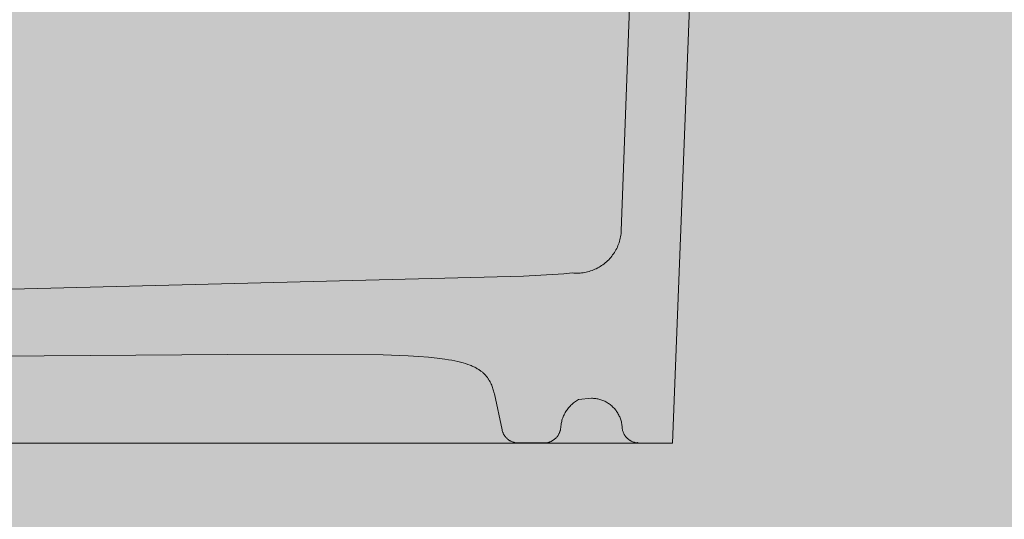
# Model space of a CAD drawing. Units: millimetres. Extents: x 12 to 7927, y -822 to 2655.
# Drawn here: x 7025 to 7201, y 1224 to 1314 of the extents above; entities that cross this region are included whole.
import ezdxf

# ---------------------------------------------------------------- set-up
doc = ezdxf.new("R2010")
doc.units = ezdxf.units.MM
doc.header["$MEASUREMENT"] = 0
doc.layers.add('Gruppo definitivo$cartiglio per stampa', color=7, linetype='Continuous', true_color=0xffffff)
for name, color, linetype, lineweight, true_color in [('Gruppo definitivo$Linee 1°piano', 7, 'Continuous', 25, 0x343d46), ('Gruppo definitivo$Linee 2° piano', 7, 'Continuous', 15, 0xa7adba), ('Gruppo definitivo$Riempimento', 7, 'Continuous', 0, 0x4f5b66)]:
    doc.layers.add(name, color=color, linetype=linetype, lineweight=lineweight, true_color=true_color)

msp = doc.modelspace()

# ---------------------------------------------------------------- hatches: boundary and pattern name
at = {"layer": 'Gruppo definitivo$cartiglio per stampa'}
msp.add_hatch(color=256, dxfattribs=at).paths.add_polyline_path([(6224.12, -169), (7926.88, -169), (7926.88, 2182.43), (6224.12, 2182.43)], flags=0)
at = {"layer": 'Gruppo definitivo$Riempimento', "extrusion": (0, 0, -1)}
msp.add_hatch(color=256, dxfattribs=at).paths.add_polyline_path([(-7179.48, 1391.64), (-7179.55, 1391.64), (-7179.62, 1391.64), (-7179.68, 1391.64), (-7179.75, 1391.64), (-7179.81, 1391.64), (-7179.87, 1391.63), (-7179.94, 1391.63), (-7180, 1391.62), (-7180.06, 1391.61), (-7180.12, 1391.6), (-7180.19, 1391.59), (-7180.25, 1391.58), (-7180.31, 1391.57), (-7180.37, 1391.55), (-7180.44, 1391.54), (-7180.5, 1391.52), (-7180.56, 1391.5), (-7180.62, 1391.48), (-7180.68, 1391.46), (-7180.74, 1391.43), (-7180.8, 1391.41), (-7180.86, 1391.38), (-7180.92, 1391.36), (-7180.98, 1391.33), (-7181.04, 1391.3), (-7181.1, 1391.27), (-7181.15, 1391.24), (-7181.21, 1391.2), (-7181.26, 1391.17), (-7181.32, 1391.13), (-7181.37, 1391.1), (-7181.42, 1391.06), (-7181.48, 1391.02), (-7181.53, 1390.98), (-7181.58, 1390.94), (-7181.63, 1390.89), (-7181.67, 1390.85), (-7181.72, 1390.8), (-7181.76, 1390.76), (-7181.81, 1390.71), (-7181.85, 1390.66), (-7181.89, 1390.61), (-7181.93, 1390.56), (-7181.97, 1390.51), (-7182.01, 1390.46), (-7182.04, 1390.41), (-7182.08, 1390.36), (-7182.11, 1390.3), (-7182.14, 1390.25), (-7182.17, 1390.19), (-7182.2, 1390.14), (-7182.23, 1390.08), (-7182.25, 1390.02), (-7182.28, 1389.97), (-7182.3, 1389.91), (-7182.32, 1389.85), (-7182.34, 1389.79), (-7182.35, 1389.73), (-7182.37, 1389.67), (-7182.38, 1389.62), (-7182.39, 1389.56), (-7182.4, 1389.5), (-7182.41, 1389.44), (-7182.42, 1389.38), (-7182.43, 1389.32), (-7182.43, 1389.26), (-7182.43, 1389.2), (-7182.43, 1389.14), (-7182.43, 1340.14), (-7176.13, 1340.15), (-7176.1, 1340.15), (-7176.06, 1340.15), (-7176.02, 1340.16), (-7175.98, 1340.16), (-7175.94, 1340.17), (-7175.9, 1340.17), (-7175.86, 1340.18), (-7175.82, 1340.19), (-7175.78, 1340.2), (-7175.74, 1340.21), (-7175.7, 1340.22), (-7175.66, 1340.23), (-7175.63, 1340.24), (-7175.59, 1340.25), (-7175.55, 1340.27), (-7175.51, 1340.28), (-7175.47, 1340.3), (-7175.43, 1340.31), (-7175.39, 1340.33), (-7175.35, 1340.35), (-7175.32, 1340.37), (-7175.28, 1340.39), (-7175.24, 1340.41), (-7175.21, 1340.43), (-7175.17, 1340.45), (-7175.13, 1340.47), (-7175.1, 1340.5), (-7175.06, 1340.52), (-7175.03, 1340.55), (-7174.99, 1340.57), (-7174.96, 1340.6), (-7174.93, 1340.63), (-7174.9, 1340.65), (-7174.86, 1340.68), (-7174.83, 1340.71), (-7174.8, 1340.74), (-7174.77, 1340.77), (-7174.74, 1340.81), (-7174.72, 1340.84), (-7174.69, 1340.87), (-7174.66, 1340.9), (-7174.64, 1340.94), (-7174.61, 1340.97), (-7174.59, 1341.01), (-7174.56, 1341.04), (-7174.54, 1341.08), (-7174.52, 1341.11), (-7174.5, 1341.15), (-7174.48, 1341.18), (-7174.46, 1341.22), (-7174.44, 1341.26), (-7174.42, 1341.29), (-7174.4, 1341.33), (-7174.39, 1341.37), (-7174.37, 1341.41), (-7174.36, 1341.44), (-7174.34, 1341.48), (-7174.33, 1341.52), (-7174.32, 1341.56), (-7174.31, 1341.59), (-7174.3, 1341.63), (-7174.29, 1341.67), (-7174.28, 1341.71), (-7174.27, 1341.74), (-7174.24, 1341.9), (-7174.2, 1342.06), (-7174.16, 1342.21), (-7174.12, 1342.37), (-7174.07, 1342.52), (-7174.02, 1342.68), (-7173.97, 1342.84), (-7173.91, 1342.99), (-7173.85, 1343.15), (-7173.78, 1343.3), (-7173.72, 1343.45), (-7173.64, 1343.61), (-7173.57, 1343.76), (-7173.49, 1343.91), (-7173.41, 1344.06), (-7173.32, 1344.21), (-7173.23, 1344.36), (-7173.14, 1344.51), (-7173.04, 1344.65), (-7172.94, 1344.8), (-7172.84, 1344.94), (-7172.73, 1345.08), (-7172.62, 1345.21), (-7172.51, 1345.35), (-7172.39, 1345.48), (-7172.27, 1345.61), (-7172.15, 1345.74), (-7172.02, 1345.87), (-7171.89, 1345.99), (-7171.76, 1346.11), (-7171.63, 1346.23), (-7171.49, 1346.34), (-7171.35, 1346.45), (-7171.21, 1346.56), (-7171.07, 1346.67), (-7170.92, 1346.77), (-7170.77, 1346.87), (-7170.62, 1346.96), (-7170.47, 1347.05), (-7170.32, 1347.14), (-7170.16, 1347.22), (-7170, 1347.3), (-7169.85, 1347.38), (-7169.69, 1347.45), (-7169.53, 1347.52), (-7169.37, 1347.59), (-7169.2, 1347.65), (-7169.04, 1347.71), (-7168.88, 1347.76), (-7168.71, 1347.81), (-7168.55, 1347.86), (-7168.38, 1347.9), (-7168.22, 1347.94), (-7168.05, 1347.98), (-7167.89, 1348.01), (-7167.73, 1348.04), (-7167.56, 1348.06), (-7167.4, 1348.09), (-7167.23, 1348.1), (-7167.07, 1348.12), (-7166.91, 1348.13), (-7166.75, 1348.14), (-7166.59, 1348.14), (-7166.43, 1348.14), (-7153.7, 1348.14), (-7153.53, 1348.14), (-7153.36, 1348.13), (-7153.18, 1348.11), (-7153.01, 1348.1), (-7152.83, 1348.07), (-7152.66, 1348.05), (-7152.48, 1348.02), (-7152.31, 1347.99), (-7152.13, 1347.95), (-7151.95, 1347.91), (-7151.77, 1347.86), (-7151.59, 1347.81), (-7151.42, 1347.75), (-7151.24, 1347.69), (-7151.06, 1347.63), (-7150.89, 1347.56), (-7150.71, 1347.49), (-7150.54, 1347.41), (-7150.37, 1347.33), (-7150.2, 1347.24), (-7150.03, 1347.15), (-7149.86, 1347.05), (-7149.69, 1346.95), (-7149.53, 1346.85), (-7149.37, 1346.74), (-7149.21, 1346.63), (-7149.05, 1346.51), (-7148.89, 1346.39), (-7148.74, 1346.27), (-7148.59, 1346.14), (-7148.45, 1346.01), (-7148.31, 1345.87), (-7148.17, 1345.73), (-7148.03, 1345.59), (-7147.9, 1345.44), (-7147.77, 1345.3), (-7147.65, 1345.14), (-7147.53, 1344.99), (-7147.41, 1344.83), (-7147.3, 1344.67), (-7147.19, 1344.51), (-7147.09, 1344.35), (-7146.99, 1344.18), (-7146.89, 1344.02), (-7146.8, 1343.85), (-7146.71, 1343.68), (-7146.63, 1343.5), (-7146.55, 1343.33), (-7146.48, 1343.16), (-7146.41, 1342.98), (-7146.35, 1342.81), (-7146.29, 1342.63), (-7146.23, 1342.46), (-7146.18, 1342.28), (-7146.14, 1342.1), (-7146.09, 1341.93), (-7146.06, 1341.75), (-7146.02, 1341.57), (-7145.99, 1341.4), (-7145.97, 1341.22), (-7145.94, 1341.05), (-7145.93, 1340.88), (-7145.91, 1340.71), (-7145.9, 1340.54), (-7145.88, 1340.14), (-7141.87, 1238.14), (-7135.72, 1238.15), (-7135.66, 1238.15), (-7135.59, 1238.15), (-7135.53, 1238.16), (-7135.47, 1238.17), (-7135.4, 1238.18), (-7135.34, 1238.19), (-7135.27, 1238.2), (-7135.21, 1238.21), (-7135.14, 1238.23), (-7135.08, 1238.25), (-7135.01, 1238.26), (-7134.95, 1238.28), (-7134.88, 1238.31), (-7134.82, 1238.33), (-7134.75, 1238.35), (-7134.69, 1238.38), (-7134.63, 1238.41), (-7134.56, 1238.44), (-7134.5, 1238.47), (-7134.44, 1238.5), (-7134.38, 1238.53), (-7134.31, 1238.57), (-7134.25, 1238.61), (-7134.19, 1238.65), (-7134.14, 1238.69), (-7134.08, 1238.73), (-7134.02, 1238.77), (-7133.96, 1238.82), (-7133.91, 1238.86), (-7133.85, 1238.91), (-7133.8, 1238.96), (-7133.75, 1239.01), (-7133.7, 1239.06), (-7133.65, 1239.11), (-7133.6, 1239.16), (-7133.56, 1239.22), (-7133.51, 1239.27), (-7133.47, 1239.33), (-7133.42, 1239.39), (-7133.38, 1239.45), (-7133.34, 1239.51), (-7133.3, 1239.57), (-7133.27, 1239.63), (-7133.23, 1239.69), (-7133.2, 1239.75), (-7133.17, 1239.81), (-7133.14, 1239.88), (-7133.11, 1239.94), (-7133.08, 1240), (-7133.06, 1240.07), (-7133.03, 1240.13), (-7133.01, 1240.2), (-7132.99, 1240.26), (-7132.97, 1240.33), (-7132.95, 1240.39), (-7132.94, 1240.46), (-7132.92, 1240.52), (-7132.91, 1240.58), (-7132.9, 1240.65), (-7132.89, 1240.71), (-7132.88, 1240.78), (-7132.87, 1240.84), (-7132.87, 1240.9), (-7132.86, 1240.97), (-7132.85, 1241.08), (-7132.84, 1241.2), (-7132.83, 1241.32), (-7132.81, 1241.44), (-7132.79, 1241.56), (-7132.77, 1241.68), (-7132.75, 1241.81), (-7132.72, 1241.93), (-7132.69, 1242.05), (-7132.66, 1242.17), (-7132.62, 1242.29), (-7132.58, 1242.42), (-7132.54, 1242.54), (-7132.49, 1242.66), (-7132.44, 1242.78), (-7132.39, 1242.9), (-7132.33, 1243.02), (-7132.27, 1243.14), (-7132.21, 1243.26), (-7132.15, 1243.37), (-7132.08, 1243.49), (-7132.01, 1243.6), (-7131.94, 1243.71), (-7131.86, 1243.82), (-7131.78, 1243.93), (-7131.7, 1244.04), (-7131.61, 1244.15), (-7131.52, 1244.25), (-7131.43, 1244.35), (-7131.34, 1244.45), (-7131.24, 1244.55), (-7131.15, 1244.64), (-7131.04, 1244.74), (-7130.94, 1244.83), (-7130.84, 1244.91), (-7130.73, 1245), (-7130.62, 1245.08), (-7130.51, 1245.16), (-7130.4, 1245.24), (-7130.28, 1245.31), (-7130.17, 1245.38), (-7130.05, 1245.45), (-7129.93, 1245.51), (-7129.82, 1245.57), (-7129.7, 1245.63), (-7129.57, 1245.68), (-7129.45, 1245.73), (-7129.33, 1245.78), (-7129.21, 1245.83), (-7129.08, 1245.87), (-7128.96, 1245.91), (-7128.84, 1245.94), (-7128.71, 1245.98), (-7128.59, 1246.01), (-7128.46, 1246.03), (-7128.34, 1246.06), (-7128.22, 1246.08), (-7128.1, 1246.09), (-7127.97, 1246.11), (-7127.85, 1246.12), (-7127.73, 1246.13), (-7127.61, 1246.14), (-7127.49, 1246.14), (-7127.37, 1246.14), (-7125.08, 1245.9), (-7124.91, 1245.8), (-7124.74, 1245.7), (-7124.58, 1245.6), (-7124.41, 1245.48), (-7124.26, 1245.37), (-7124.1, 1245.24), (-7123.95, 1245.11), (-7123.8, 1244.98), (-7123.66, 1244.84), (-7123.52, 1244.7), (-7123.38, 1244.55), (-7123.25, 1244.4), (-7123.13, 1244.24), (-7123.01, 1244.08), (-7122.89, 1243.92), (-7122.79, 1243.75), (-7122.68, 1243.58), (-7122.59, 1243.41), (-7122.5, 1243.24), (-7122.41, 1243.07), (-7122.34, 1242.89), (-7122.26, 1242.71), (-7122.2, 1242.54), (-7122.14, 1242.36), (-7122.09, 1242.18), (-7122.04, 1242), (-7122, 1241.83), (-7121.96, 1241.65), (-7121.94, 1241.48), (-7121.91, 1241.31), (-7121.89, 1241.14), (-7121.88, 1240.97), (-7121.88, 1240.9), (-7121.87, 1240.84), (-7121.86, 1240.78), (-7121.86, 1240.71), (-7121.85, 1240.65), (-7121.83, 1240.58), (-7121.82, 1240.52), (-7121.81, 1240.46), (-7121.79, 1240.39), (-7121.77, 1240.33), (-7121.75, 1240.26), (-7121.73, 1240.2), (-7121.71, 1240.13), (-7121.69, 1240.07), (-7121.66, 1240), (-7121.64, 1239.94), (-7121.61, 1239.88), (-7121.58, 1239.81), (-7121.55, 1239.75), (-7121.51, 1239.69), (-7121.48, 1239.63), (-7121.44, 1239.57), (-7121.4, 1239.51), (-7121.36, 1239.45), (-7121.32, 1239.39), (-7121.28, 1239.33), (-7121.24, 1239.28), (-7121.19, 1239.22), (-7121.14, 1239.17), (-7121.1, 1239.11), (-7121.05, 1239.06), (-7121, 1239.01), (-7120.94, 1238.96), (-7120.89, 1238.91), (-7120.84, 1238.86), (-7120.78, 1238.82), (-7120.73, 1238.77), (-7120.67, 1238.73), (-7120.61, 1238.69), (-7120.55, 1238.65), (-7120.49, 1238.61), (-7120.43, 1238.57), (-7120.37, 1238.54), (-7120.31, 1238.5), (-7120.25, 1238.47), (-7120.18, 1238.44), (-7120.12, 1238.41), (-7120.06, 1238.38), (-7119.99, 1238.35), (-7119.93, 1238.33), (-7119.86, 1238.31), (-7119.8, 1238.28), (-7119.73, 1238.26), (-7119.67, 1238.25), (-7119.61, 1238.23), (-7119.54, 1238.21), (-7119.48, 1238.2), (-7119.41, 1238.19), (-7119.35, 1238.18), (-7119.28, 1238.17), (-7119.22, 1238.16), (-7119.15, 1238.15), (-7119.09, 1238.15), (-7119.03, 1238.15), (-7114.17, 1238.15), (-7114.12, 1238.15), (-7114.06, 1238.15), (-7114, 1238.16), (-7113.94, 1238.16), (-7113.88, 1238.17), (-7113.83, 1238.18), (-7113.77, 1238.19), (-7113.71, 1238.2), (-7113.65, 1238.21), (-7113.59, 1238.23), (-7113.53, 1238.24), (-7113.47, 1238.26), (-7113.41, 1238.28), (-7113.35, 1238.3), (-7113.29, 1238.32), (-7113.24, 1238.34), (-7113.18, 1238.36), (-7113.12, 1238.38), (-7113.06, 1238.41), (-7113.01, 1238.44), (-7112.95, 1238.46), (-7112.89, 1238.49), (-7112.84, 1238.52), (-7112.78, 1238.56), (-7112.73, 1238.59), (-7112.67, 1238.62), (-7112.62, 1238.66), (-7112.57, 1238.69), (-7112.52, 1238.73), (-7112.46, 1238.77), (-7112.41, 1238.81), (-7112.36, 1238.85), (-7112.32, 1238.89), (-7112.27, 1238.94), (-7112.22, 1238.98), (-7112.18, 1239.03), (-7112.13, 1239.07), (-7112.09, 1239.12), (-7112.05, 1239.17), (-7112, 1239.21), (-7111.96, 1239.26), (-7111.92, 1239.31), (-7111.89, 1239.36), (-7111.85, 1239.42), (-7111.81, 1239.47), (-7111.78, 1239.52), (-7111.75, 1239.57), (-7111.71, 1239.63), (-7111.68, 1239.68), (-7111.65, 1239.73), (-7111.62, 1239.79), (-7111.6, 1239.84), (-7111.57, 1239.9), (-7111.55, 1239.96), (-7111.52, 1240.01), (-7111.5, 1240.07), (-7111.48, 1240.12), (-7111.46, 1240.18), (-7111.44, 1240.24), (-7111.42, 1240.29), (-7111.41, 1240.35), (-7111.39, 1240.41), (-7111.38, 1240.46), (-7111.37, 1240.52), (-7110, 1246.95), (-7109.98, 1247.06), (-7109.93, 1247.26), (-7109.87, 1247.46), (-7109.81, 1247.66), (-7109.75, 1247.86), (-7109.68, 1248.06), (-7109.64, 1248.16), (-7109.6, 1248.26), (-7109.55, 1248.36), (-7109.51, 1248.46), (-7109.46, 1248.56), (-7109.41, 1248.66), (-7109.35, 1248.76), (-7109.3, 1248.86), (-7109.24, 1248.96), (-7109.17, 1249.06), (-7109.1, 1249.16), (-7109.03, 1249.26), (-7108.95, 1249.35), (-7108.86, 1249.45), (-7108.77, 1249.55), (-7108.68, 1249.65), (-7108.58, 1249.74), (-7108.47, 1249.84), (-7108.36, 1249.93), (-7108.23, 1250.03), (-7108.11, 1250.12), (-7107.97, 1250.22), (-7107.82, 1250.31), (-7107.67, 1250.4), (-7107.51, 1250.49), (-7107.34, 1250.58), (-7107.15, 1250.67), (-7106.96, 1250.76), (-7106.76, 1250.85), (-7106.55, 1250.94), (-7106.32, 1251.02), (-7106.09, 1251.11), (-7105.84, 1251.2), (-7105.58, 1251.28), (-7105.02, 1251.44), (-7104.4, 1251.61), (-7103.73, 1251.76), (-7103, 1251.91), (-7102.2, 1252.06), (-7101.34, 1252.2), (-7099.42, 1252.47), (-7097.2, 1252.72), (-7094.69, 1252.95), (-7091.86, 1253.15), (-7085.25, 1253.49), (-7068.3, 1253.91), (-6903.48, 1252.96), (-6885.08, 1252.39), (-6882.16, 1252.19), (-6878.54, 1251.85), (-6877.89, 1251.81), (-6848.35, 1251.22), (-6843.52, 1251.02), (-6840.27, 1250.81), (-6831.89, 1250.01), (-6823.57, 1249.15), (-6823.41, 1249.13), (-6823.26, 1249.11), (-6823.1, 1249.08), (-6822.94, 1249.06), (-6822.78, 1249.03), (-6822.62, 1248.99), (-6822.46, 1248.95), (-6822.3, 1248.91), (-6822.14, 1248.87), (-6821.98, 1248.82), (-6821.82, 1248.77), (-6821.66, 1248.71), (-6821.5, 1248.65), (-6821.35, 1248.59), (-6821.19, 1248.52), (-6821.03, 1248.45), (-6820.88, 1248.38), (-6820.72, 1248.3), (-6820.57, 1248.22), (-6820.42, 1248.13), (-6820.27, 1248.04), (-6820.12, 1247.95), (-6819.97, 1247.86), (-6819.83, 1247.76), (-6819.68, 1247.66), (-6819.54, 1247.55), (-6819.4, 1247.44), (-6819.27, 1247.33), (-6819.13, 1247.21), (-6819, 1247.1), (-6818.87, 1246.98), (-6818.74, 1246.85), (-6818.62, 1246.72), (-6818.5, 1246.6), (-6818.38, 1246.46), (-6818.26, 1246.33), (-6818.15, 1246.19), (-6818.04, 1246.05), (-6817.94, 1245.91), (-6817.84, 1245.77), (-6817.74, 1245.62), (-6817.64, 1245.48), (-6817.55, 1245.33), (-6817.46, 1245.18), (-6817.38, 1245.03), (-6817.29, 1244.87), (-6817.22, 1244.72), (-6817.14, 1244.56), (-6817.07, 1244.41), (-6817, 1244.25), (-6816.94, 1244.09), (-6816.88, 1243.93), (-6816.83, 1243.77), (-6816.77, 1243.62), (-6816.72, 1243.46), (-6816.68, 1243.3), (-6816.64, 1243.14), (-6816.6, 1242.98), (-6816.56, 1242.82), (-6816.53, 1242.66), (-6816.5, 1242.5), (-6816.48, 1242.34), (-6816.46, 1242.18), (-6816.44, 1242.03), (-6816.31, 1240.83), (-6816.31, 1240.77), (-6816.3, 1240.71), (-6816.29, 1240.65), (-6816.28, 1240.59), (-6816.27, 1240.52), (-6816.25, 1240.46), (-6816.24, 1240.4), (-6816.22, 1240.34), (-6816.2, 1240.28), (-6816.18, 1240.22), (-6816.16, 1240.15), (-6816.14, 1240.09), (-6816.12, 1240.03), (-6816.09, 1239.97), (-6816.07, 1239.91), (-6816.04, 1239.85), (-6816.01, 1239.79), (-6815.98, 1239.73), (-6815.94, 1239.67), (-6815.91, 1239.61), (-6815.88, 1239.55), (-6815.84, 1239.5), (-6815.8, 1239.44), (-6815.76, 1239.38), (-6815.72, 1239.33), (-6815.68, 1239.27), (-6815.63, 1239.22), (-6815.59, 1239.17), (-6815.54, 1239.12), (-6815.5, 1239.07), (-6815.45, 1239.02), (-6815.4, 1238.97), (-6815.35, 1238.92), (-6815.3, 1238.88), (-6815.24, 1238.83), (-6815.19, 1238.79), (-6815.14, 1238.75), (-6815.08, 1238.71), (-6815.03, 1238.67), (-6814.97, 1238.63), (-6814.91, 1238.59), (-6814.85, 1238.56), (-6814.79, 1238.52), (-6814.73, 1238.49), (-6814.67, 1238.46), (-6814.61, 1238.43), (-6814.55, 1238.4), (-6814.49, 1238.38), (-6814.43, 1238.35), (-6814.37, 1238.33), (-6814.3, 1238.31), (-6814.24, 1238.28), (-6814.18, 1238.27), (-6814.12, 1238.25), (-6814.05, 1238.23), (-6813.99, 1238.22), (-6813.93, 1238.2), (-6813.87, 1238.19), (-6813.81, 1238.18), (-6813.74, 1238.17), (-6813.68, 1238.16), (-6813.62, 1238.16), (-6813.56, 1238.15), (-6813.5, 1238.15), (-6805.03, 1238.14), (-6805.03, 1247.07), (-6805.03, 1247.15), (-6805.04, 1247.23), (-6805.04, 1247.31), (-6805.05, 1247.39), (-6805.06, 1247.47), (-6805.07, 1247.55), (-6805.08, 1247.63), (-6805.1, 1247.71), (-6805.12, 1247.79), (-6805.14, 1247.87), (-6805.16, 1247.95), (-6805.19, 1248.02), (-6805.21, 1248.1), (-6805.24, 1248.18), (-6805.27, 1248.25), (-6805.31, 1248.33), (-6805.34, 1248.4), (-6805.38, 1248.48), (-6805.42, 1248.55), (-6805.46, 1248.62), (-6805.5, 1248.69), (-6805.55, 1248.76), (-6805.6, 1248.82), (-6805.64, 1248.89), (-6805.69, 1248.95), (-6805.75, 1249.02), (-6805.8, 1249.08), (-6805.85, 1249.14), (-6805.91, 1249.19), (-6805.97, 1249.25), (-6806.02, 1249.3), (-6806.08, 1249.35), (-6817.42, 1259.04), (-6817.46, 1259.07), (-6817.51, 1259.11), (-6817.55, 1259.14), (-6817.6, 1259.18), (-6817.64, 1259.21), (-6817.69, 1259.24), (-6817.73, 1259.27), (-6817.78, 1259.3), (-6817.83, 1259.33), (-6817.88, 1259.36), (-6817.93, 1259.39), (-6817.98, 1259.41), (-6818.03, 1259.44), (-6818.08, 1259.47), (-6818.13, 1259.49), (-6818.19, 1259.51), (-6818.24, 1259.53), (-6818.29, 1259.56), (-6818.34, 1259.58), (-6818.4, 1259.59), (-6818.45, 1259.61), (-6818.51, 1259.63), (-6818.56, 1259.64), (-6818.62, 1259.66), (-6818.67, 1259.67), (-6818.73, 1259.69), (-6818.78, 1259.7), (-6818.84, 1259.71), (-6818.89, 1259.72), (-6818.95, 1259.73), (-6819, 1259.73), (-6819.06, 1259.74), (-6825.59, 1260.29), (-6834.86, 1260.84), (-7115.24, 1268.01), (-7122.41, 1268.42), (-7123.96, 1268.56), (-7124.16, 1268.54), (-7124.36, 1268.53), (-7124.55, 1268.52), (-7124.75, 1268.52), (-7124.95, 1268.52), (-7125.16, 1268.53), (-7125.36, 1268.54), (-7125.56, 1268.56), (-7125.76, 1268.59), (-7125.96, 1268.62), (-7126.16, 1268.65), (-7126.36, 1268.69), (-7126.56, 1268.73), (-7126.76, 1268.78), (-7126.96, 1268.84), (-7127.16, 1268.9), (-7127.35, 1268.96), (-7127.54, 1269.03), (-7127.73, 1269.11), (-7127.92, 1269.19), (-7128.11, 1269.27), (-7128.29, 1269.36), (-7128.47, 1269.45), (-7128.65, 1269.55), (-7128.83, 1269.65), (-7129, 1269.76), (-7129.17, 1269.87), (-7129.33, 1269.98), (-7129.5, 1270.1), (-7129.65, 1270.22), (-7129.81, 1270.34), (-7129.96, 1270.47), (-7130.11, 1270.6), (-7130.25, 1270.73), (-7130.39, 1270.87), (-7130.53, 1271.02), (-7130.67, 1271.16), (-7130.8, 1271.32), (-7130.93, 1271.47), (-7131.06, 1271.63), (-7131.18, 1271.79), (-7131.3, 1271.96), (-7131.41, 1272.13), (-7131.52, 1272.3), (-7131.63, 1272.47), (-7131.73, 1272.65), (-7131.83, 1272.83), (-7131.92, 1273.02), (-7132.01, 1273.2), (-7132.09, 1273.39), (-7132.17, 1273.58), (-7132.24, 1273.77), (-7132.31, 1273.96), (-7132.37, 1274.16), (-7132.43, 1274.35), (-7132.48, 1274.55), (-7132.53, 1274.74), (-7132.57, 1274.94), (-7132.61, 1275.14), (-7132.64, 1275.34), (-7132.67, 1275.54), (-7132.69, 1275.73), (-7132.7, 1275.93), (-7132.72, 1276.13), (-7135.54, 1353.94), (-7135.55, 1354.07), (-7135.56, 1354.19), (-7135.58, 1354.32), (-7135.59, 1354.45), (-7135.61, 1354.59), (-7135.63, 1354.72), (-7135.66, 1354.85), (-7135.69, 1354.98), (-7135.72, 1355.11), (-7135.75, 1355.25), (-7135.79, 1355.38), (-7135.83, 1355.51), (-7135.88, 1355.64), (-7135.93, 1355.77), (-7135.98, 1355.91), (-7136.03, 1356.04), (-7136.09, 1356.17), (-7136.15, 1356.3), (-7136.22, 1356.42), (-7136.29, 1356.55), (-7136.36, 1356.68), (-7136.43, 1356.8), (-7136.51, 1356.92), (-7136.59, 1357.04), (-7136.68, 1357.16), (-7136.76, 1357.28), (-7136.85, 1357.4), (-7136.95, 1357.51), (-7137.04, 1357.62), (-7137.14, 1357.73), (-7137.25, 1357.84), (-7137.35, 1357.94), (-7137.46, 1358.04), (-7137.57, 1358.14), (-7137.68, 1358.24), (-7137.79, 1358.33), (-7137.91, 1358.42), (-7138.03, 1358.51), (-7138.15, 1358.59), (-7138.27, 1358.68), (-7138.39, 1358.75), (-7138.51, 1358.83), (-7138.64, 1358.9), (-7138.77, 1358.97), (-7138.9, 1359.03), (-7139.03, 1359.09), (-7139.16, 1359.15), (-7139.29, 1359.21), (-7139.42, 1359.26), (-7139.55, 1359.31), (-7139.69, 1359.35), (-7139.82, 1359.39), (-7139.95, 1359.43), (-7140.09, 1359.47), (-7140.22, 1359.5), (-7140.35, 1359.53), (-7140.49, 1359.55), (-7140.62, 1359.57), (-7140.75, 1359.59), (-7140.88, 1359.61), (-7141.01, 1359.62), (-7141.14, 1359.63), (-7141.27, 1359.64), (-7141.4, 1359.64), (-7141.8, 1359.65), (-7168.04, 1359.64), (-7168.16, 1359.65), (-7168.29, 1359.65), (-7168.42, 1359.66), (-7168.55, 1359.67), (-7168.67, 1359.68), (-7168.8, 1359.69), (-7168.93, 1359.71), (-7169.06, 1359.73), (-7169.19, 1359.76), (-7169.32, 1359.78), (-7169.45, 1359.81), (-7169.59, 1359.85), (-7169.72, 1359.88), (-7169.85, 1359.92), (-7169.98, 1359.97), (-7170.11, 1360.01), (-7170.24, 1360.06), (-7170.36, 1360.11), (-7170.49, 1360.17), (-7170.62, 1360.23), (-7170.75, 1360.29), (-7170.87, 1360.35), (-7170.99, 1360.42), (-7171.12, 1360.49), (-7171.24, 1360.57), (-7171.36, 1360.64), (-7171.47, 1360.73), (-7171.59, 1360.81), (-7171.7, 1360.89), (-7171.82, 1360.98), (-7171.93, 1361.07), (-7172.03, 1361.17), (-7172.14, 1361.26), (-7172.24, 1361.36), (-7172.34, 1361.46), (-7172.44, 1361.57), (-7172.54, 1361.67), (-7172.63, 1361.78), (-7172.72, 1361.89), (-7172.81, 1362), (-7172.89, 1362.12), (-7172.97, 1362.23), (-7173.05, 1362.35), (-7173.13, 1362.47), (-7173.2, 1362.59), (-7173.27, 1362.71), (-7173.34, 1362.83), (-7173.4, 1362.95), (-7173.46, 1363.07), (-7173.52, 1363.2), (-7173.57, 1363.32), (-7173.62, 1363.45), (-7173.67, 1363.58), (-7173.72, 1363.7), (-7173.76, 1363.83), (-7173.8, 1363.96), (-7173.83, 1364.08), (-7173.87, 1364.21), (-7173.9, 1364.34), (-7173.92, 1364.46), (-7173.95, 1364.59), (-7173.97, 1364.71), (-7173.99, 1364.84), (-7174, 1364.96), (-7176.8, 1389.4), (-7176.8, 1389.45), (-7176.81, 1389.5), (-7176.82, 1389.56), (-7176.83, 1389.61), (-7176.84, 1389.67), (-7176.86, 1389.72), (-7176.87, 1389.78), (-7176.89, 1389.83), (-7176.91, 1389.88), (-7176.93, 1389.94), (-7176.95, 1389.99), (-7176.97, 1390.04), (-7176.99, 1390.1), (-7177.02, 1390.15), (-7177.05, 1390.2), (-7177.07, 1390.25), (-7177.1, 1390.3), (-7177.13, 1390.35), (-7177.16, 1390.4), (-7177.2, 1390.45), (-7177.23, 1390.5), (-7177.27, 1390.54), (-7177.3, 1390.59), (-7177.34, 1390.64), (-7177.38, 1390.68), (-7177.42, 1390.73), (-7177.46, 1390.77), (-7177.5, 1390.81), (-7177.55, 1390.85), (-7177.59, 1390.9), (-7177.64, 1390.94), (-7177.68, 1390.97), (-7177.73, 1391.01), (-7177.78, 1391.05), (-7177.83, 1391.09), (-7177.88, 1391.12), (-7177.93, 1391.16), (-7177.98, 1391.19), (-7178.03, 1391.22), (-7178.08, 1391.25), (-7178.14, 1391.28), (-7178.19, 1391.31), (-7178.25, 1391.34), (-7178.3, 1391.36), (-7178.36, 1391.39), (-7178.41, 1391.41), (-7178.47, 1391.43), (-7178.53, 1391.46), (-7178.59, 1391.48), (-7178.64, 1391.5), (-7178.7, 1391.51), (-7178.76, 1391.53), (-7178.82, 1391.55), (-7178.88, 1391.56), (-7178.94, 1391.57), (-7179, 1391.59), (-7179.06, 1391.6), (-7179.11, 1391.61), (-7179.17, 1391.62), (-7179.23, 1391.62), (-7179.29, 1391.63), (-7179.35, 1391.63), (-7179.41, 1391.64), (-7179.47, 1391.64)], flags=0)

# ---------------------------------------------------------------- linework, layer by layer
at = {"layer": 'Gruppo definitivo$Linee 1°piano'}
for p, q in [((7109.95, 1247.16), (7109.95, 1247.15)), ((7135.67, 1238.15), (7135.6, 1238.15))]:
    msp.add_line(p, q, dxfattribs=at)
at = {"layer": 'Gruppo definitivo$Linee 2° piano'}
msp.add_line((7141.87, 1238.14), (6543.09, 1238.14), dxfattribs=at)
at = {"layer": 'Gruppo definitivo$Riempimento'}
for p, q in [((7132.72, 1276.13), (7135.54, 1353.94)), ((7145.88, 1340.14), (7141.87, 1238.14)), ((7132.7, 1275.85), (7132.72, 1276.13)), ((7132.31, 1273.97), (7132.39, 1274.23)), ((7132.39, 1274.23), (7132.47, 1274.5)), ((7132.47, 1274.5), (7132.53, 1274.77)), ((7132.53, 1274.77), (7132.59, 1275.03)), ((7132.59, 1275.03), (7132.63, 1275.31)), ((7132.63, 1275.31), (7132.67, 1275.58)), ((7132.67, 1275.58), (7132.7, 1275.85)), ((7131.48, 1272.23), (7131.63, 1272.47)), ((7131.63, 1272.47), (7131.76, 1272.71)), ((7131.76, 1272.71), (7131.89, 1272.95)), ((7131.89, 1272.95), (7132.01, 1273.2)), ((7132.01, 1273.2), (7132.12, 1273.45)), ((7132.12, 1273.45), (7132.22, 1273.71)), ((7132.22, 1273.71), (7132.31, 1273.97)), ((7130.06, 1270.56), (7130.26, 1270.75)), ((7130.26, 1270.75), (7130.46, 1270.94)), ((7130.46, 1270.94), (7130.65, 1271.14)), ((7130.65, 1271.14), (7130.83, 1271.35)), ((7130.83, 1271.35), (7131, 1271.56)), ((7131, 1271.56), (7131.17, 1271.78)), ((7131.17, 1271.78), (7131.33, 1272)), ((7131.33, 1272), (7131.48, 1272.23)), ((7126.96, 1268.84), (7127.22, 1268.92)), ((7127.22, 1268.92), (7127.48, 1269.01)), ((7127.48, 1269.01), (7127.74, 1269.11)), ((7127.74, 1269.11), (7127.99, 1269.22)), ((7127.99, 1269.22), (7128.24, 1269.33)), ((7128.24, 1269.33), (7128.49, 1269.46)), ((7128.49, 1269.46), (7128.73, 1269.59)), ((7128.73, 1269.59), (7128.96, 1269.73)), ((7128.96, 1269.73), (7129.19, 1269.88)), ((7129.19, 1269.88), (7129.42, 1270.04)), ((7129.42, 1270.04), (7129.64, 1270.21)), ((7129.64, 1270.21), (7129.85, 1270.38)), ((7129.85, 1270.38), (7130.06, 1270.56)), ((6834.86, 1260.84), (7115.24, 1268.01)), ((7115.24, 1268.01), (7122.41, 1268.42)), ((7122.41, 1268.42), (7123.96, 1268.56)), ((7123.96, 1268.56), (7124.24, 1268.53)), ((7124.24, 1268.53), (7124.51, 1268.52)), ((7124.51, 1268.52), (7124.79, 1268.52)), ((7124.79, 1268.52), (7125.06, 1268.53)), ((7125.06, 1268.53), (7125.34, 1268.54)), ((7125.34, 1268.54), (7125.61, 1268.57)), ((7125.61, 1268.57), (7125.88, 1268.6)), ((7125.88, 1268.6), (7126.15, 1268.65)), ((7126.15, 1268.65), (7126.42, 1268.7)), ((7126.42, 1268.7), (7126.69, 1268.76)), ((7126.69, 1268.76), (7126.96, 1268.84)), ((7062.22, 1253.97), (6912.45, 1252.96)), ((7090.11, 1253.91), (7062.22, 1253.97)), ((7094.54, 1253.74), (7090.11, 1253.91)), ((7096.46, 1253.63), (7094.54, 1253.74)), ((7098.18, 1253.49), (7096.46, 1253.63)), ((7099.73, 1253.34), (7098.18, 1253.49)), ((7101.12, 1253.15), (7099.73, 1253.34)), ((7101.76, 1253.05), (7101.12, 1253.15)), ((7102.36, 1252.95), (7101.76, 1253.05)), ((7102.92, 1252.84), (7102.36, 1252.95)), ((7103.45, 1252.72), (7102.92, 1252.84)), ((7103.95, 1252.6), (7103.45, 1252.72)), ((7104.42, 1252.47), (7103.95, 1252.6)), ((7104.85, 1252.34), (7104.42, 1252.47)), ((7105.26, 1252.2), (7104.85, 1252.34)), ((7105.65, 1252.06), (7105.26, 1252.2)), ((7105.83, 1251.99), (7105.65, 1252.06)), ((7106, 1251.91), (7105.83, 1251.99)), ((7106.17, 1251.84), (7106, 1251.91)), ((7106.34, 1251.76), (7106.17, 1251.84)), ((7106.5, 1251.68), (7106.34, 1251.76)), ((7106.65, 1251.61), (7106.5, 1251.68)), ((7106.79, 1251.53), (7106.65, 1251.61)), ((7106.94, 1251.44), (7106.79, 1251.53)), ((7107.07, 1251.36), (7106.94, 1251.44)), ((7107.21, 1251.28), (7107.07, 1251.36)), ((7107.33, 1251.2), (7107.21, 1251.28)), ((7107.45, 1251.11), (7107.33, 1251.2)), ((7107.57, 1251.02), (7107.45, 1251.11)), ((7107.69, 1250.94), (7107.57, 1251.02)), ((7107.8, 1250.85), (7107.69, 1250.94)), ((7107.9, 1250.76), (7107.8, 1250.85)), ((7108, 1250.67), (7107.9, 1250.76)), ((7108.1, 1250.58), (7108, 1250.67)), ((7108.19, 1250.49), (7108.1, 1250.58)), ((7108.29, 1250.4), (7108.19, 1250.49)), ((7108.37, 1250.31), (7108.29, 1250.4)), ((7108.46, 1250.22), (7108.37, 1250.31)), ((7108.54, 1250.12), (7108.46, 1250.22)), ((7108.61, 1250.03), (7108.54, 1250.12)), ((7108.69, 1249.93), (7108.61, 1250.03)), ((7108.76, 1249.84), (7108.69, 1249.93)), ((7108.83, 1249.74), (7108.76, 1249.84)), ((7108.9, 1249.65), (7108.83, 1249.74)), ((7108.96, 1249.55), (7108.9, 1249.65)), ((7109.02, 1249.45), (7108.96, 1249.55)), ((7109.08, 1249.35), (7109.02, 1249.45)), ((7109.14, 1249.26), (7109.08, 1249.35)), ((7109.25, 1249.06), (7109.14, 1249.26)), ((7109.35, 1248.86), (7109.25, 1249.06)), ((7109.44, 1248.66), (7109.35, 1248.86)), ((7109.53, 1248.46), (7109.44, 1248.66)), ((7109.61, 1248.26), (7109.53, 1248.46)), ((7109.68, 1248.06), (7109.61, 1248.26)), ((7109.75, 1247.86), (7109.68, 1248.06)), ((7109.81, 1247.66), (7109.75, 1247.86)), ((7109.87, 1247.46), (7109.81, 1247.66)), ((7109.93, 1247.26), (7109.87, 1247.46)), ((7109.98, 1247.06), (7109.93, 1247.26)), ((7110, 1246.95), (7109.98, 1247.06)), ((7111.37, 1240.52), (7110, 1246.95)), ((7127.37, 1246.14), (7125.08, 1245.9)), ((7127.56, 1246.14), (7127.37, 1246.14)), ((7127.75, 1246.13), (7127.56, 1246.14)), ((7127.94, 1246.11), (7127.75, 1246.13)), ((7128.13, 1246.09), (7127.94, 1246.11)), ((7128.31, 1246.06), (7128.13, 1246.09)), ((7128.5, 1246.03), (7128.31, 1246.06)), ((7128.68, 1245.98), (7128.5, 1246.03)), ((7123.15, 1244.27), (7123.02, 1244.1)), ((7123.28, 1244.44), (7123.15, 1244.27)), ((7123.42, 1244.6), (7123.28, 1244.44)), ((7123.57, 1244.75), (7123.42, 1244.6)), ((7123.71, 1244.9), (7123.57, 1244.75)), ((7123.87, 1245.05), (7123.71, 1244.9)), ((7124.03, 1245.19), (7123.87, 1245.05)), ((7124.19, 1245.32), (7124.03, 1245.19)), ((7124.36, 1245.45), (7124.19, 1245.32)), ((7124.53, 1245.57), (7124.36, 1245.45)), ((7124.71, 1245.68), (7124.53, 1245.57)), ((7124.89, 1245.79), (7124.71, 1245.68)), ((7125.08, 1245.9), (7124.89, 1245.79)), ((7128.87, 1245.94), (7128.68, 1245.98)), ((7129.05, 1245.88), (7128.87, 1245.94)), ((7129.23, 1245.82), (7129.05, 1245.88)), ((7129.4, 1245.75), (7129.23, 1245.82)), ((7129.58, 1245.68), (7129.4, 1245.75)), ((7129.75, 1245.6), (7129.58, 1245.68)), ((7129.92, 1245.52), (7129.75, 1245.6)), ((7130.08, 1245.43), (7129.92, 1245.52)), ((7130.25, 1245.33), (7130.08, 1245.43)), ((7130.41, 1245.23), (7130.25, 1245.33)), ((7130.56, 1245.12), (7130.41, 1245.23)), ((7130.71, 1245.01), (7130.56, 1245.12)), ((7130.86, 1244.89), (7130.71, 1245.01)), ((7131.01, 1244.77), (7130.86, 1244.89)), ((7131.15, 1244.64), (7131.01, 1244.77)), ((7131.28, 1244.51), (7131.15, 1244.64)), ((7131.41, 1244.38), (7131.28, 1244.51)), ((7131.54, 1244.23), (7131.41, 1244.38)), ((7131.66, 1244.09), (7131.54, 1244.23)), ((7122.23, 1242.62), (7122.16, 1242.42)), ((7122.31, 1242.81), (7122.23, 1242.62)), ((7122.39, 1243.01), (7122.31, 1242.81)), ((7122.48, 1243.2), (7122.39, 1243.01)), ((7122.58, 1243.39), (7122.48, 1243.2)), ((7122.68, 1243.57), (7122.58, 1243.39)), ((7122.79, 1243.75), (7122.68, 1243.57)), ((7122.9, 1243.93), (7122.79, 1243.75)), ((7123.02, 1244.1), (7122.9, 1243.93)), ((7131.77, 1243.94), (7131.66, 1244.09)), ((7131.88, 1243.79), (7131.77, 1243.94)), ((7131.99, 1243.63), (7131.88, 1243.79)), ((7132.09, 1243.47), (7131.99, 1243.63)), ((7132.18, 1243.31), (7132.09, 1243.47)), ((7132.27, 1243.14), (7132.18, 1243.31)), ((7132.36, 1242.97), (7132.27, 1243.14)), ((7132.43, 1242.8), (7132.36, 1242.97)), ((7132.5, 1242.62), (7132.43, 1242.8)), ((7132.57, 1242.44), (7132.5, 1242.62)), ((7121.86, 1240.76), (7121.85, 1240.65)), ((7121.87, 1240.86), (7121.86, 1240.76)), ((7121.88, 1240.97), (7121.87, 1240.86)), ((7121.9, 1241.18), (7121.88, 1240.97)), ((7121.93, 1241.39), (7121.9, 1241.18)), ((7121.96, 1241.6), (7121.93, 1241.39)), ((7122, 1241.8), (7121.96, 1241.6)), ((7122.05, 1242.01), (7122, 1241.8)), ((7122.1, 1242.21), (7122.05, 1242.01)), ((7122.16, 1242.42), (7122.1, 1242.21)), ((7132.63, 1242.26), (7132.57, 1242.44)), ((7132.68, 1242.08), (7132.63, 1242.26)), ((7132.73, 1241.9), (7132.68, 1242.08)), ((7132.77, 1241.72), (7132.73, 1241.9)), ((7132.8, 1241.53), (7132.77, 1241.72)), ((7132.83, 1241.34), (7132.8, 1241.53)), ((7132.85, 1241.15), (7132.83, 1241.34)), ((7132.86, 1240.97), (7132.85, 1241.15)), ((7132.87, 1240.86), (7132.86, 1240.97)), ((7132.88, 1240.76), (7132.87, 1240.86)), ((7132.9, 1240.65), (7132.88, 1240.76)), ((7111.39, 1240.42), (7111.37, 1240.52)), ((7111.42, 1240.32), (7111.39, 1240.42)), ((7111.45, 1240.22), (7111.42, 1240.32)), ((7111.48, 1240.12), (7111.45, 1240.22)), ((7111.52, 1240.02), (7111.48, 1240.12)), ((7111.56, 1239.93), (7111.52, 1240.02)), ((7111.6, 1239.83), (7111.56, 1239.93)), ((7111.65, 1239.74), (7111.6, 1239.83)), ((7111.7, 1239.65), (7111.65, 1239.74)), ((7111.75, 1239.56), (7111.7, 1239.65)), ((7111.81, 1239.47), (7111.75, 1239.56)), ((7111.87, 1239.39), (7111.81, 1239.47)), ((7111.93, 1239.3), (7111.87, 1239.39)), ((7112, 1239.22), (7111.93, 1239.3)), ((7112.07, 1239.14), (7112, 1239.22)), ((7112.14, 1239.07), (7112.07, 1239.14)), ((7112.21, 1238.99), (7112.14, 1239.07)), ((7112.29, 1238.92), (7112.21, 1238.99)), ((7120.92, 1238.94), (7120.84, 1238.87)), ((7121, 1239.01), (7120.92, 1238.94)), ((7121.07, 1239.08), (7121, 1239.01)), ((7121.14, 1239.16), (7121.07, 1239.08)), ((7121.21, 1239.24), (7121.14, 1239.16)), ((7121.27, 1239.32), (7121.21, 1239.24)), ((7121.33, 1239.41), (7121.27, 1239.32)), ((7121.39, 1239.49), (7121.33, 1239.41)), ((7121.45, 1239.58), (7121.39, 1239.49)), ((7121.5, 1239.67), (7121.45, 1239.58)), ((7121.55, 1239.76), (7121.5, 1239.67)), ((7121.6, 1239.86), (7121.55, 1239.76)), ((7121.64, 1239.95), (7121.6, 1239.86)), ((7121.68, 1240.05), (7121.64, 1239.95)), ((7121.72, 1240.15), (7121.68, 1240.05)), ((7121.75, 1240.25), (7121.72, 1240.15)), ((7121.78, 1240.35), (7121.75, 1240.25)), ((7121.81, 1240.45), (7121.78, 1240.35)), ((7121.83, 1240.55), (7121.81, 1240.45)), ((7121.85, 1240.65), (7121.83, 1240.55)), ((7132.92, 1240.55), (7132.9, 1240.65)), ((7132.94, 1240.45), (7132.92, 1240.55)), ((7132.96, 1240.35), (7132.94, 1240.45)), ((7132.99, 1240.25), (7132.96, 1240.35)), ((7133.03, 1240.15), (7132.99, 1240.25)), ((7133.06, 1240.05), (7133.03, 1240.15)), ((7133.1, 1239.95), (7133.06, 1240.05)), ((7133.15, 1239.86), (7133.1, 1239.95)), ((7133.19, 1239.76), (7133.15, 1239.86)), ((7133.24, 1239.67), (7133.19, 1239.76)), ((7133.3, 1239.58), (7133.24, 1239.67)), ((7133.35, 1239.49), (7133.3, 1239.58)), ((7133.41, 1239.41), (7133.35, 1239.49)), ((7133.47, 1239.32), (7133.41, 1239.41)), ((7133.54, 1239.24), (7133.47, 1239.32)), ((7133.61, 1239.16), (7133.54, 1239.24)), ((7133.68, 1239.08), (7133.61, 1239.16)), ((7133.75, 1239.01), (7133.68, 1239.08)), ((7133.83, 1238.94), (7133.75, 1239.01)), ((7112.36, 1238.85), (7112.29, 1238.92)), ((7112.45, 1238.79), (7112.36, 1238.85)), ((7112.53, 1238.72), (7112.45, 1238.79)), ((7112.61, 1238.66), (7112.53, 1238.72)), ((7112.7, 1238.61), (7112.61, 1238.66)), ((7112.79, 1238.55), (7112.7, 1238.61)), ((7112.88, 1238.5), (7112.79, 1238.55)), ((7112.97, 1238.45), (7112.88, 1238.5)), ((7113.07, 1238.41), (7112.97, 1238.45)), ((7113.16, 1238.37), (7113.07, 1238.41)), ((7113.26, 1238.33), (7113.16, 1238.37)), ((7113.36, 1238.3), (7113.26, 1238.33)), ((7113.46, 1238.26), (7113.36, 1238.3)), ((7113.56, 1238.24), (7113.46, 1238.26)), ((7113.66, 1238.21), (7113.56, 1238.24)), ((7113.76, 1238.19), (7113.66, 1238.21)), ((7113.86, 1238.17), (7113.76, 1238.19)), ((7113.97, 1238.16), (7113.86, 1238.17)), ((7114.07, 1238.15), (7113.97, 1238.16)), ((7114.17, 1238.15), (7114.07, 1238.15)), ((7119.03, 1238.15), (7114.17, 1238.15)), ((7119.13, 1238.15), (7119.03, 1238.15)), ((7119.24, 1238.16), (7119.13, 1238.15)), ((7119.34, 1238.18), (7119.24, 1238.16)), ((7119.44, 1238.19), (7119.34, 1238.18)), ((7119.55, 1238.22), (7119.44, 1238.19)), ((7119.65, 1238.24), (7119.55, 1238.22)), ((7119.75, 1238.27), (7119.65, 1238.24)), ((7119.85, 1238.3), (7119.75, 1238.27)), ((7119.95, 1238.34), (7119.85, 1238.3)), ((7120.04, 1238.37), (7119.95, 1238.34)), ((7120.14, 1238.42), (7120.04, 1238.37)), ((7120.23, 1238.46), (7120.14, 1238.42)), ((7120.33, 1238.51), (7120.23, 1238.46)), ((7120.42, 1238.56), (7120.33, 1238.51)), ((7120.51, 1238.62), (7120.42, 1238.56)), ((7120.59, 1238.68), (7120.51, 1238.62)), ((7120.68, 1238.74), (7120.59, 1238.68)), ((7120.76, 1238.8), (7120.68, 1238.74)), ((7120.84, 1238.87), (7120.76, 1238.8)), ((7133.9, 1238.87), (7133.83, 1238.94)), ((7133.98, 1238.8), (7133.9, 1238.87)), ((7134.07, 1238.74), (7133.98, 1238.8)), ((7134.15, 1238.67), (7134.07, 1238.74)), ((7134.24, 1238.62), (7134.15, 1238.67)), ((7134.33, 1238.56), (7134.24, 1238.62)), ((7134.42, 1238.51), (7134.33, 1238.56)), ((7134.51, 1238.46), (7134.42, 1238.51)), ((7134.61, 1238.42), (7134.51, 1238.46)), ((7134.7, 1238.37), (7134.61, 1238.42)), ((7134.8, 1238.34), (7134.7, 1238.37)), ((7134.9, 1238.3), (7134.8, 1238.34)), ((7135, 1238.27), (7134.9, 1238.3)), ((7135.1, 1238.24), (7135, 1238.27)), ((7135.2, 1238.22), (7135.1, 1238.24)), ((7135.3, 1238.19), (7135.2, 1238.22)), ((7135.41, 1238.18), (7135.3, 1238.19)), ((7135.51, 1238.16), (7135.41, 1238.18)), ((7135.62, 1238.15), (7135.51, 1238.16)), ((7135.72, 1238.15), (7135.62, 1238.15)), ((7141.87, 1238.14), (7135.72, 1238.15))]:
    msp.add_line(p, q, dxfattribs=at)

doc.saveas('drawing.dxf')
